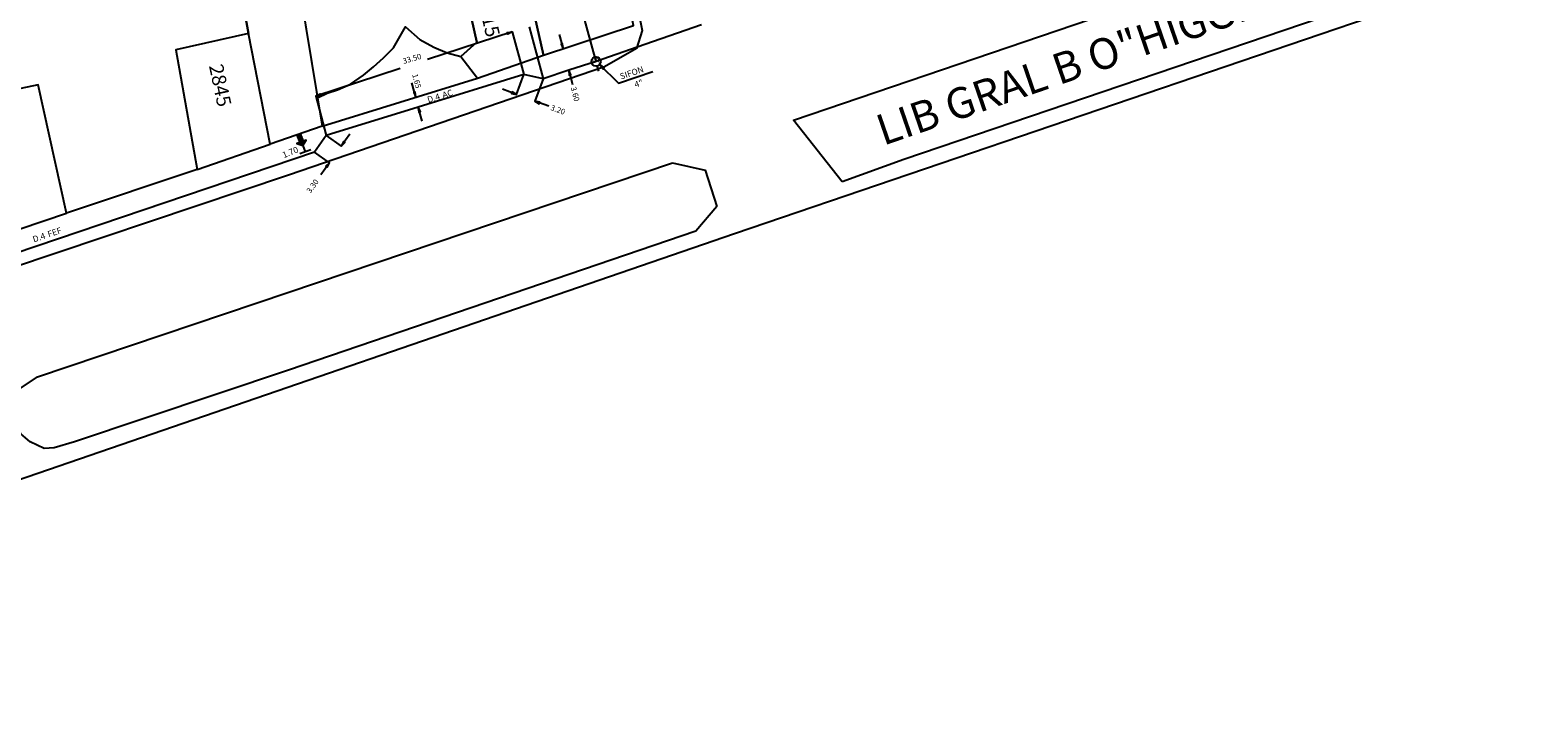
# Model space of a CAD drawing. Extents: x 342635 to 346315, y 6296632 to 6300332.
# Drawn here: x 344458 to 344703, y 6297594 to 6297704 of the extents above; entities that cross this region are included whole.
import ezdxf

# ---------------------------------------------------------------- set-up
doc = ezdxf.new("R2010")
doc.units = 0
doc.header["$MEASUREMENT"] = 0
for name, color, linetype in [('ACOTADO', 7, 'CONTINUOUS'), ('FITTINGS_', 1, 'CONTINUOUS'), ('LIMITE_', 7, 'CONTINUOUS'), ('NOMBRE_CALL_GR', 1, 'CONTINUOUS'), ('PARCELA', 7, 'CONTINUOUS'), ('PROFUNDIDAD_TUBERIA', 152, 'CONTINUOUS'), ('RED_4_AC_BP_A', 1, 'CONTINUOUS'), ('RED_4_FF_BP_A', 1, 'CONTINUOUS'), ('RED_4_FF_BP_N', 1, 'CONTINUOUS'), ('ROTULO_PARCELA', 7, 'CONTINUOUS'), ('SOLERA_COMPLET', 54, 'CONTINUOUS')]:
    doc.layers.add(name, color=color, linetype=linetype)
doc.styles.add('ROMANS', font='romans.shx')

msp = doc.modelspace()

# ---------------------------------------------------------------- linework, layer by layer
at = {"layer": 'ACOTADO'}
for points in [[(344550.12, 6297699.4), (344547.88, 6297707.64)], [(344536.52, 6297704.21), (344535.8, 6297703.83), (344535.72, 6297704.09), (344536.52, 6297704.21), (344522.82, 6297699.71)], [(344536.52, 6297704.21), (344538.4, 6297697.28)], [(344539.28, 6297704.98), (344541.56, 6297696.6)], [(344544.16, 6297703.77), (344544.78, 6297701.45), (344544.7, 6297702.25), (344544.45, 6297702.18), (344544.78, 6297701.45)], [(344518.4, 6297698.25), (344504.69, 6297693.75), (344505.42, 6297694.13), (344505.5, 6297693.87), (344504.69, 6297693.75)], [(344505.72, 6297688.92), (344530.9, 6297696.7)], [(344537.21, 6297694.07), (344538.4, 6297697.28)], [(344541.56, 6297696.6), (344540.21, 6297692.96)], [(344545.71, 6297697.96), (344545.78, 6297697.15), (344546.04, 6297697.22), (344545.71, 6297697.96), (344546.32, 6297695.64)], [(344504.69, 6297693.75), (344506.41, 6297687.41)], [(344520.9, 6297693.61), (344520.83, 6297694.42), (344520.57, 6297694.35), (344520.9, 6297693.61), (344520.29, 6297695.93)], [(344537.21, 6297694.07), (344536.51, 6297694.47), (344536.41, 6297694.22), (344537.21, 6297694.07), (344534.96, 6297694.9)], [(344521.94, 6297689.7), (344521.32, 6297692.02), (344521.4, 6297691.21), (344521.66, 6297691.28), (344521.32, 6297692.02)], [(344542.46, 6297692.13), (344540.21, 6297692.96), (344540.91, 6297692.56), (344541.01, 6297692.81), (344540.21, 6297692.96)], [(344506.41, 6297687.41), (344508.82, 6297685.68)], [(344510.22, 6297687.63), (344508.82, 6297685.68), (344509.39, 6297686.25), (344509.18, 6297686.41), (344508.82, 6297685.68)], [(344506.9, 6297683), (344504.49, 6297684.73)], [(344506.9, 6297683), (344506.33, 6297682.43), (344506.54, 6297682.27), (344506.9, 6297683), (344505.5, 6297681.05)]]:
    msp.add_lwpolyline(points, dxfattribs=at)
at = {"layer": 'FITTINGS_'}
for points in [[(344549.92, 6297700.12), (344549.69, 6297700.99)], [(344550.55, 6297697.81), (344550.32, 6297698.68)], [(344550.68, 6297698.93), (344553.75, 6297695.86), (344559.31, 6297697.76)], [(344550.68, 6297698.93), (344551.46, 6297698.36), (344551.25, 6297698.15), (344550.68, 6297698.93)], [(344550.68, 6297698.93), (344551.35, 6297698.26)], [(344551.34, 6297698.24), (344550.77, 6297698.81)], [(344551.37, 6297698.27), (344550.82, 6297698.82)], [(344550.87, 6297698.67), (344551.32, 6297698.22)], [(344551.39, 6297698.29), (344550.94, 6297698.74)], [(344550.97, 6297698.54), (344551.3, 6297698.21)], [(344551.07, 6297698.65), (344551.41, 6297698.31)], [(344551.42, 6297698.33), (344551.2, 6297698.55)], [(344551.07, 6297698.41), (344551.29, 6297698.19)], [(344551.16, 6297698.28), (344551.27, 6297698.17)], [(344551.44, 6297698.34), (344551.33, 6297698.46)]]:
    msp.add_lwpolyline(points, dxfattribs=at)
msp.add_circle((344550.12, 6297699.4), 0.75, dxfattribs=at)
at = {"layer": 'LIMITE_'}
msp.add_lwpolyline([(342641.83, 6297980.22), (342712.39, 6297460.61), (342850.09, 6297413.08), (342947.17, 6297427.02), (343131.64, 6296638.25), (343447.44, 6296632.18), (344006.18, 6297414.74), (343977.14, 6297463.33), (343979.87, 6297481.18), (344147.39, 6297526.81), (344262.25, 6297564.84), (344572.53, 6297671.52), (344996.44, 6297815.86), (345100.5, 6297848.82), (345175.38, 6297868.46), (345244.54, 6297883.68), (345506.4, 6297952.48)], dxfattribs=at)
at = {"layer": 'PARCELA'}
for points in [[(344497.3, 6297686), (344493.8, 6297703.9), (344481.5, 6297772.1), (344489.1, 6297774.2), (344494.1, 6297742.8), (344496.76, 6297743.3), (344505.72, 6297688.92), (344497.3, 6297686)], [(344485.5, 6297681.9), (344464.3, 6297674.8), (344459.7, 6297695.6), (344447.6, 6297693.1), (344445.7, 6297707), (344440.4, 6297748.9), (344438.9, 6297760.5), (344460, 6297766.5), (344481.5, 6297772.1)], [(344481.5, 6297772.1), (344493.8, 6297703.9), (344482, 6297701.3), (344485.5, 6297681.9)], [(344530.8, 6297702.5), (344527.6, 6297716.7), (344523.6, 6297736.2), (344521.8, 6297744.3), (344520.3, 6297752.7), (344518.72, 6297761.87), (344501.67, 6297759.22), (344504.2, 6297744.7), (344496.76, 6297743.3), (344504.96, 6297693.51), (344506.55, 6297694.24), (344508.23, 6297694.8), (344510.34, 6297695.72), (344512.41, 6297697.15), (344514.05, 6297698.51), (344515.69, 6297699.99), (344517.28, 6297701.58), (344519.24, 6297705.01), (344521.59, 6297702.98), (344523.82, 6297701.7), (344526.02, 6297700.82), (344528.2, 6297700.2), (344530.8, 6297702.5)], [(344541.6, 6297700.4), (344556.2, 6297705.2), (344552.3, 6297725.4), (344547, 6297724.3), (344537.1, 6297720.3), (344541.6, 6297700.4)], [(344537.1, 6297720.3), (344527.6, 6297716.7), (344530.8, 6297702.5), (344528.2, 6297700.2), (344530.9, 6297696.7), (344541.6, 6297700.4), (344537.1, 6297720.3)], [(344497.3, 6297686), (344493.8, 6297703.9)], [(344482, 6297701.3), (344485.5, 6297681.9), (344497.3, 6297686)], [(344464.3, 6297674.8), (344459.7, 6297695.6), (344447.6, 6297693.1), (344449.4, 6297685.4), (344452.9, 6297671), (344464.3, 6297674.8)]]:
    msp.add_lwpolyline(points, dxfattribs=at)
at = {"layer": 'PROFUNDIDAD_TUBERIA', "color": 5}
for points in [[(344502.25, 6297687.67), (344501.66, 6297687.45), (344502.1, 6297686.27), (344501.65, 6297686.1), (344502.61, 6297685.79), (344503.13, 6297686.65), (344502.69, 6297686.49), (344502.25, 6297687.67)], [(344501.96, 6297687.56), (344501.77, 6297687.16), (344502.11, 6297687.62), (344501.82, 6297687.01), (344502.31, 6297687.52), (344501.88, 6297686.86), (344502.42, 6297687.23), (344501.93, 6297686.71), (344502.53, 6297686.93), (344501.99, 6297686.56), (344502.64, 6297686.64), (344502.1, 6297686.27), (344502.89, 6297686.39), (344502, 6297686.07), (344502.8, 6297686.19), (344502.41, 6297685.88), (344502.71, 6297685.99)], [(344503.13, 6297686.65), (344502.75, 6297686.34)], [(344501.65, 6297686.1), (344502, 6297686.07)], [(344503.88, 6297685.08), (344502.11, 6297684.42)], [(344502.61, 6297685.79), (344503, 6297684.75)]]:
    msp.add_lwpolyline(points, dxfattribs=at)
at = {"layer": 'RED_4_AC_BP_A'}
msp.add_lwpolyline([(344550.12, 6297699.4), (344545.71, 6297697.96), (344541.56, 6297696.6), (344538.4, 6297697.28), (344521.32, 6297692.02), (344506.41, 6297687.41), (344504.49, 6297684.73)], dxfattribs=at)
at = {"layer": 'RED_4_FF_BP_A'}
for points in [[(344556.77, 6297701.71), (344550.12, 6297699.4)], [(344504.49, 6297684.73), (344452.44, 6297667.1), (344442.01, 6297663.78)]]:
    msp.add_lwpolyline(points, dxfattribs=at)
at = {"layer": 'RED_4_FF_BP_N'}
msp.add_lwpolyline([(344567.22, 6297705.35), (344556.77, 6297701.71)], dxfattribs=at)
at = {"layer": 'SOLERA_COMPLET'}
for points in [[(344529.1, 6297845.3), (344557.6, 6297704.4)], [(344590, 6297679.9), (344582.1, 6297689.9), (344980.3, 6297825.3)], [(344983.3, 6297813.9), (344966.4, 6297807.9), (344600, 6297683.5)], [(344557.6, 6297704.4), (344556.7, 6297701.5), (344551.5, 6297698.5)], [(344551.5, 6297698.5), (344500.3, 6297681)], [(344459.6, 6297648.3), (344500.2, 6297662), (344562.5, 6297683)], [(344562.5, 6297683), (344567.8, 6297681.8), (344569.7, 6297675.9)], [(344600, 6297683.5), (344590, 6297679.9)], [(344500.3, 6297681), (344447.8, 6297663.4)], [(344569.7, 6297675.9), (344566.3, 6297671.9)], [(344566.3, 6297671.9), (344500.3, 6297649.4)], [(344465.6, 6297637.8), (344462.3, 6297636.8), (344460.7, 6297636.7), (344458.4, 6297637.8), (344456.9, 6297639.1), (344456, 6297641.3), (344455.9, 6297643.3), (344456.8, 6297646.4), (344459.6, 6297648.3)], [(344500.3, 6297649.4), (344465.6, 6297637.8)]]:
    msp.add_lwpolyline(points, dxfattribs=at)

# ---------------------------------------------------------------- texts
at = {"layer": 'ACOTADO'}
for s, rotation, p in [('33.50', 16.1468, (344518.95, 6297698.99)), ('1.65', 284.8173, (344520.32, 6297697.26)), ('3.60', 284.8746, (344545.99, 6297695.15)), ('3.20', 339.7067, (344542.67, 6297691.57)), ('3.30', 54.3737, (344503.85, 6297677.97))]:
    msp.add_text(s, height=0.9, rotation=rotation, dxfattribs=at).set_placement(p)
at = {"layer": 'FITTINGS_', "style": 'ROMANS'}
for s, height, rotation, p in [('S', 1.05, 105.195, (344550.71, 6297699.22)), ('SIFON', 1, 18.9076, (344554.19, 6297696.44)), ('4"', 1, 18.9076, (344556.53, 6297695.13))]:
    msp.add_text(s, height=height, rotation=rotation, dxfattribs=at).set_placement(p)
at = {"layer": 'NOMBRE_CALL_GR', "style": 'ROMANS'}
msp.add_text('LIB GRAL B O"HIGGINS', height=5, rotation=19.0222, dxfattribs=at).set_placement((344596.65, 6297685.72))
at = {"layer": 'PROFUNDIDAD_TUBERIA', "color": 5}
msp.add_text('1.70', height=1, rotation=22.6318, dxfattribs=at).set_placement((344499.54, 6297683.72))
at = {"layer": 'RED_4_AC_BP_A', "style": 'ROMANS'}
for s, p in [('D.4', (344522.95, 6297692.69)), ('AC ', (344525.38, 6297693.44))]:
    msp.add_text(s, height=1, rotation=17.1314, dxfattribs=at).set_placement(p)
at = {"layer": 'RED_4_FF_BP_A', "style": 'ROMANS'}
for s, p in [('D.4', (344459.03, 6297670.08)), ('FEF ', (344461.43, 6297670.89))]:
    msp.add_text(s, height=1, rotation=18.7357, dxfattribs=at).set_placement(p)
at = {"layer": 'ROTULO_PARCELA', "style": 'ROMANS'}
for s, rotation, p in [('2815', 282.9839, (344530.79, 6297709.94)), ('2845', 282.0098, (344487.38, 6297698.69))]:
    msp.add_text(s, height=2.3, rotation=rotation, dxfattribs=at).set_placement(p)

doc.saveas('drawing.dxf')
